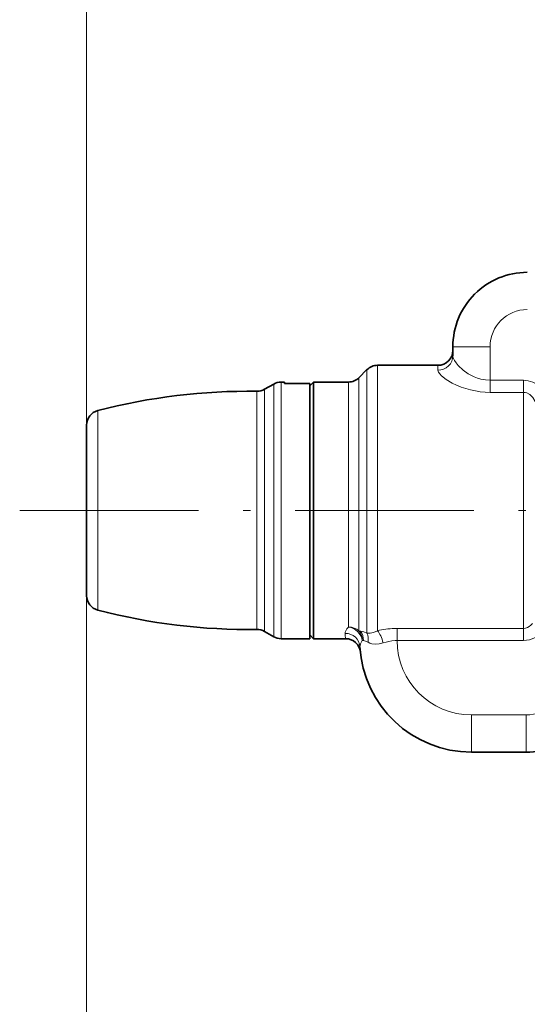
# Model space of a CAD drawing. Extents: x 0 to 210, y 0 to 297.
# Drawn here: x 76 to 110, y 162 to 228 of the extents above; entities that cross this region are included whole.
import ezdxf

# ---------------------------------------------------------------- set-up
doc = ezdxf.new("R2010")
doc.units = 0
doc.linetypes.add('DASHDOT', pattern=[18.5, 12, -3, 0.5, -3])

msp = doc.modelspace()

# ---------------------------------------------------------------- linework, layer by layer
at = {"color": 7, "lineweight": 13}
for p, q in [((80.599, 200.475), (80.599, 250.702)), ((107.699, 205.739), (105.199, 205.739)), ((107.699, 203.486), (107.699, 205.739)), ((99.431, 204.197), (99.431, 203.039)), ((100.138, 204.489), (100.138, 203.296)), ((104.199, 204.489), (104.199, 204.165)), ((93.167, 187.288), (93.167, 203.23)), ((93.667, 187.17), (93.667, 203.364)), ((98.185, 202.309), (98.185, 203.364)), ((98.892, 202.566), (98.892, 203.657)), ((100.138, 186.646), (100.138, 203.296)), ((107.699, 202.672), (107.699, 203.486)), ((107.699, 203.486), (109.949, 203.486)), ((109.949, 202.672), (109.949, 203.486)), ((92.043, 187.715), (92.043, 202.744)), ((92.557, 187.597), (92.557, 202.878)), ((98.892, 186.634), (98.892, 202.566)), ((99.431, 186.477), (99.431, 203.039)), ((107.699, 202.672), (109.949, 202.672)), ((109.949, 186.807), (109.949, 202.672)), ((98.185, 186.9), (98.185, 202.309)), ((81.346, 201.443), (81.346, 188.857)), ((80.599, 189.003), (80.599, 73.746)), ((81.346, 188.857), (81.346, 188.036)), ((92.043, 186.735), (92.043, 187.715)), ((92.557, 186.601), (92.557, 187.597)), ((93.167, 187.288), (93.167, 186.248)), ((93.667, 187.17), (93.667, 186.114)), ((98.185, 186.9), (98.184, 186.898)), ((101.449, 186.807), (101.449, 185.993)), ((109.949, 186.807), (101.449, 186.807)), ((109.949, 186.807), (109.949, 185.993)), ((99.117, 185.991), (99.117, 185.989)), ((99.195, 185.989), (99.117, 185.989)), ((101.449, 185.989), (101.315, 185.989)), ((101.449, 185.993), (101.449, 185.989)), ((109.949, 185.993), (101.449, 185.993)), ((106.449, 180.989), (106.449, 178.489)), ((110.133, 180.989), (106.449, 180.989)), ((110.133, 180.989), (110.133, 178.489))]:
    msp.add_line(p, q, dxfattribs=at)
at = {"color": 7, "lineweight": 35}
for p, q in [((105.199, 205.132), (105.199, 205.739)), ((98.892, 203.657), (99.431, 204.197)), ((100.138, 204.489), (104.199, 204.489)), ((92.557, 202.878), (93.167, 203.23)), ((93.899, 203.364), (93.667, 203.364)), ((93.899, 203.364), (93.899, 203.273)), ((95.599, 203.273), (93.899, 203.273)), ((95.599, 203.273), (93.899, 203.273)), ((95.599, 203.114), (95.849, 203.364)), ((95.599, 203.273), (95.599, 187.17)), ((95.849, 202.309), (95.849, 203.364)), ((95.849, 203.364), (98.185, 203.364)), ((95.599, 202.089), (95.599, 203.114)), ((95.599, 186.364), (95.599, 202.089)), ((95.849, 186.114), (95.849, 202.309)), ((80.599, 200.475), (80.599, 189.706)), ((80.599, 189.706), (80.599, 189.003)), ((95.599, 187.17), (95.599, 186.114)), ((92.557, 186.601), (93.167, 186.248)), ((95.599, 186.114), (93.667, 186.114)), ((95.599, 186.364), (95.849, 186.114)), ((95.849, 186.114), (97.994, 186.114)), ((110.133, 178.489), (106.449, 178.489))]:
    msp.add_line(p, q, dxfattribs=at)
at = {"color": 7, "linetype": 'DASHDOT', "lineweight": 13}
msp.add_line((76.104, 194.739), (130.041, 194.739), dxfattribs=at)
at = {"color": 7, "lineweight": 13}
for points in [[(105.882, 204.173), (105.556, 204.478), (105.415, 204.646), (105.306, 204.809), (105.242, 204.938), (105.206, 205.058), (105.199, 205.132)], [(105.155, 203.296), (104.747, 203.539), (104.431, 203.788), (104.317, 203.909), (104.239, 204.025), (104.209, 204.097), (104.199, 204.165)], [(105.882, 204.173), (106.232, 203.925), (106.634, 203.715), (106.85, 203.631), (107.076, 203.564), (107.384, 203.506), (107.699, 203.486)], [(109.949, 203.486), (110.266, 203.455), (110.562, 203.367), (110.836, 203.229), (111.082, 203.05), (111.339, 202.786), (111.546, 202.487), (111.705, 202.168), (111.804, 201.892), (111.875, 201.611)], [(109.949, 202.672), (110.063, 202.662), (110.174, 202.632), (110.38, 202.518), (110.483, 202.426), (110.575, 202.318), (110.725, 202.067), (110.832, 201.785), (110.912, 201.412)], [(98.184, 186.898), (98.074, 186.767), (98, 186.642), (97.969, 186.555), (97.962, 186.474)], [(100.138, 186.646), (99.879, 186.54), (99.639, 186.484), (99.431, 186.477)], [(110.549, 187.127), (110.446, 187.017), (110.331, 186.926), (110.21, 186.861), (110.082, 186.821), (109.949, 186.807)], [(99.117, 185.989), (98.996, 185.766), (98.967, 185.664), (98.961, 185.571)], [(99.431, 186.477), (99.221, 186.567), (99.001, 186.625)], [(99.503, 185.872), (99.321, 185.958), (99.195, 185.989)], [(111.149, 186.489), (110.907, 186.295), (110.64, 186.145), (110.348, 186.042), (110.15, 186.005), (109.949, 185.993)], [(100.513, 185.826), (100.25, 185.759), (99.994, 185.741), (99.756, 185.773), (99.624, 185.814), (99.503, 185.872)]]:
    msp.add_lwpolyline(points, dxfattribs=at)
at = {"color": 7, "lineweight": 35}
for centre, radius, start, end in [((110.199, 205.739), 5, 90, 180.00001), ((104.199, 205.489), 1, 270, 0), ((100.138, 203.489), 1, 90, 135), ((93.667, 202.364), 1, 90, 120), ((98.185, 204.364), 1, 270, 315), ((91.481, 162.748), 40, 89.19579, 104.67814), ((92.057, 203.744), 1, 269.19578, 300), ((81.599, 200.475), 1, 104.67814, 180.00001), ((81.599, 189.003), 1, 179.99999, 255.32186), ((91.481, 226.731), 40, 255.32186, 270.80421), ((92.057, 185.735), 1, 60, 90.80422), ((93.667, 187.114), 1, 240, 270), ((97.994, 185.114), 1, 5.90856, 90), ((106.449, 185.989), 7.5, 183.19518, 270), ((110.133, 183.489), 5, 270, 313.53115)]:
    msp.add_arc(centre, radius, start, end, dxfattribs=at)
at = {"color": 7, "lineweight": 13}
for centre, radius, start, end in [((110.199, 205.739), 2.5, 90, 179.99999), ((107.714, 208.233), 5.561, 242.60077, 269.84555), ((98.894, 185.972), 0.661, 80.72572, 90.22444), ((101.452, 181.358), 5.449, 92.00155, 103.9551), ((101.449, 181.404), 5.403, 90.00038, 91.98444), ((104.776, 186.898), 6.827, 183.56246, 186.59232), ((98.144, 186.017), 1.051, 358.50871, 35.35989), ((99.15, 185.684), 0.308, 81.6124, 96.14821), ((101.484, 183.117), 2.877, 93.36901, 109.72463), ((101.449, 183.491), 2.502, 90.00095, 93.06235), ((106.449, 185.989), 5, 180.00001, 270), ((110.133, 183.489), 2.5, 270, 313.53118)]:
    msp.add_arc(centre, radius, start, end, dxfattribs=at)
for centre, major_axis, ratio, start_param, end_param in [((104.199, 205.132), (1, 0), 0.966726, 4.712392, 6.283189), ((98.184, 185.989), (0.765, -0.644), 0.857862, 0.775979, 2.196262), ((98.185, 185.991), (1, 0), 0.908941, 0.785398, 1.570796), ((98.185, 185.991), (0.764, -0.645), 0.857467, 0.777168, 2.196953), ((98.185, 185.991), (-0.085, 0.996), 0.93219, 4.632946, 5.331385), ((100.138, 185.816), (0.264, -0.964), 0.365913, 1.481573, 2.499137), ((97.962, 185.516), (0.998, 0.056), 0.958193, 6.283176, 7.800532), ((98.724, 185.859), (-0.417, -0.909), 0.745951, 1.913972, 2.598778)]:
    msp.add_ellipse(centre, major_axis=major_axis, ratio=ratio, start_param=start_param, end_param=end_param, dxfattribs=at)

doc.saveas('drawing.dxf')
